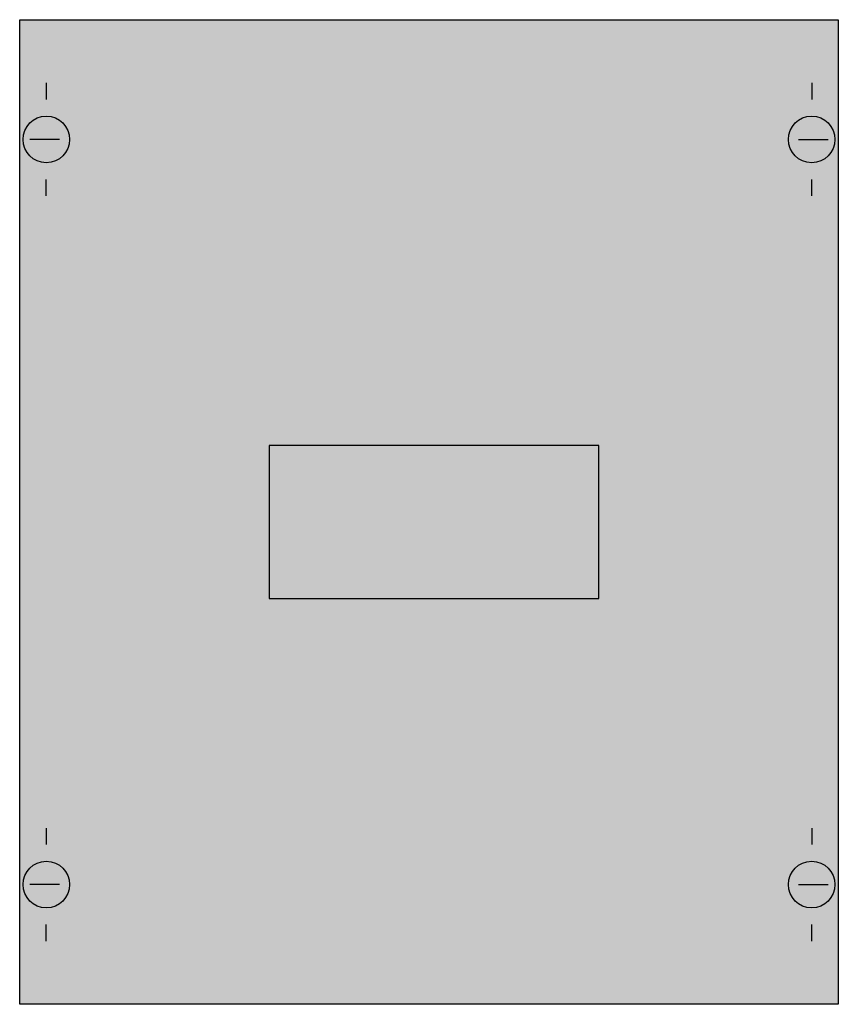
# Model space of a CAD drawing. Extents: x 0.2 to 24.8, y 0.2 to 29.8.
import ezdxf

# ---------------------------------------------------------------- set-up
doc = ezdxf.new("R2010")
doc.units = 0
doc.layers.get('0').update_dxf_attribs({"linetype": 'CONTINUOUS'})
doc.layers.add('1', color=7, linetype='CONTINUOUS')

# ---------------------------------------------------------------- blocks, each defined once
blk = doc.blocks.new('ag209')
at = {"layer": '1', "color": 7, "linetype": 'CONTINUOUS'}
for p, q in [((1, 27.9), (1, 27.4)), ((24, 27.9), (24, 27.4)), ((1.4, 26.2), (0.5, 26.2)), ((23.6, 26.2), (24.5, 26.2)), ((1, 24.5), (1, 25)), ((24, 24.5), (24, 25)), ((1, 5.5), (1, 5)), ((24, 5.5), (24, 5)), ((1.4, 3.8), (0.5, 3.8)), ((23.6, 3.8), (24.5, 3.8)), ((1, 2.1), (1, 2.6)), ((24, 2.1), (24, 2.6))]:
    blk.add_line(p, q, dxfattribs=at)
for points in [[(24.8, 29.8), (24.8, 0.2), (0.2, 0.2), (0.2, 29.8)], [(17.6, 12.4), (17.6, 17), (7.7, 17), (7.7, 12.4)]]:
    blk.add_lwpolyline(points, close=True, dxfattribs=at)
for centre in [(1, 26.2), (24, 26.2), (1, 3.8), (24, 3.8)]:
    blk.add_circle(centre, 0.7, dxfattribs=at)
at = {"layer": '1', "color": 255, "linetype": 'CONTINUOUS'}
for points in [[(24.8, 29.8), (24.8, 0.2), (0.2, 29.8), (0.2, 0.2)], [(17.6, 12.4), (17.6, 17), (7.7, 12.4), (7.7, 17)]]:
    blk.add_solid(points, dxfattribs=at)

msp = doc.modelspace()

# ---------------------------------------------------------------- block references
msp.add_blockref('ag209', (0, 0))

doc.saveas('drawing.dxf')
